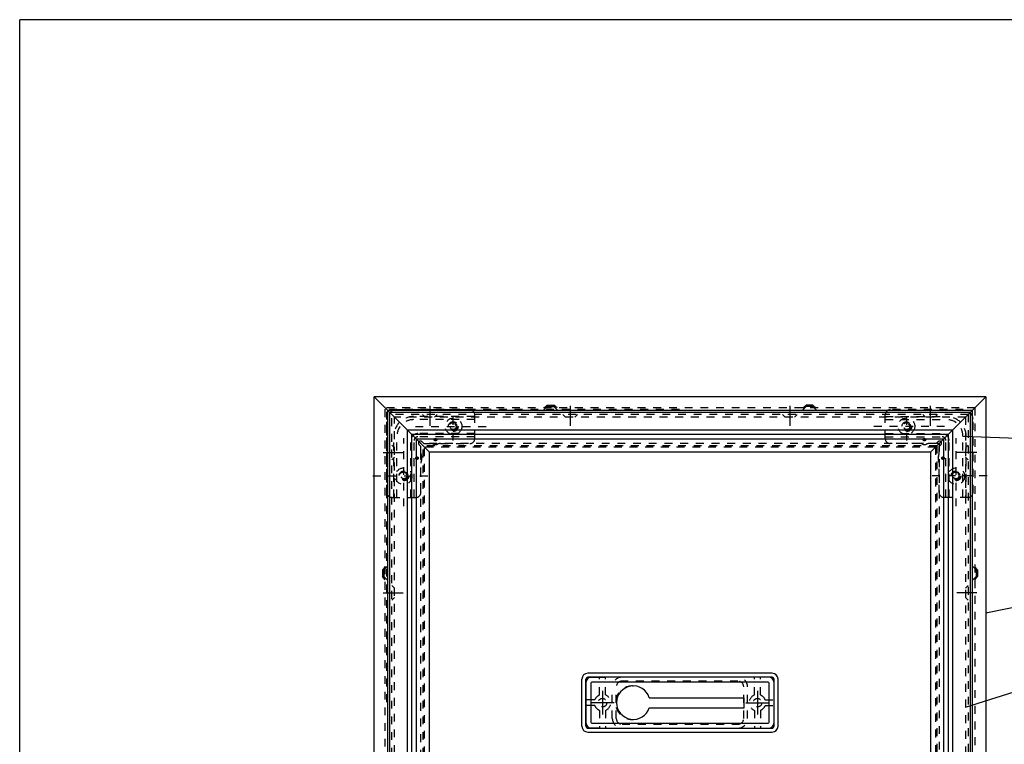
# Model space of a CAD drawing. Extents: x 593 to 1987, y 422 to 1410.
# Drawn here: x 593 to 1095, y 1040 to 1410 of the extents above; entities that cross this region are included whole.
import ezdxf

# ---------------------------------------------------------------- set-up
doc = ezdxf.new("R2010")
doc.units = 0
doc.header["$LTSCALE"] = 4
doc.header["$MEASUREMENT"] = 0
for name, pattern in [('CENTER2_23', [23, 20, -1, 1, -1]), ('DASHED', [3, 2, -1]), ('DASHED2_20', [2, 1, -1]), ('DASHEDX2', [4, 3, -1])]:
    doc.linetypes.add(name, pattern=pattern)
for name, color, linetype in [('_0-2_____1', 7, 'CONTINUOUS'), ('_0-4_寸法線_1', 7, 'CONTINUOUS'), ('_0-8_0_1', 7, 'CONTINUOUS')]:
    doc.layers.add(name, color=color, linetype=linetype)

# ---------------------------------------------------------------- blocks, each defined once
blk = doc.blocks.new('-030-C11')
at = {"layer": '_0-2_____1', "color": 7, "linetype": 'DASHED2_20'}
for p, q in [((-402.14, 273.89), (-433.39, 273.89)), ((-402.14, 266.79), (-431.09, 266.79)), ((-441.79, 234.24), (-441.79, 265.49)), ((-434.69, 234.24), (-434.69, 263.19))]:
    blk.add_line(p, q, dxfattribs=at)
for centre, radius in [((-422.14, 263.69), 0.637), ((-422.14, 263.69), 0.338), ((-431.59, 254.24), 0.637), ((-431.59, 254.24), 0.338)]:
    blk.add_circle(centre, radius, dxfattribs=at)
for centre, radius, start, end in [((-433.39, 265.49), 10, 90, 180), ((-433.39, 265.49), 8.4, 90, 180), ((-431.09, 263.19), 3.6, 90, 180), ((-431.09, 263.19), 2, 90, 180), ((-424.64, 257.69), 4, 67.3801, 90), ((-422.14, 263.69), 2.5, 247.3801, 292.6199), ((-419.64, 257.69), 4, 90, 112.6199), ((-425.59, 256.74), 4, 180, 202.6199), ((-425.59, 251.74), 4, 157.3801, 180), ((-431.59, 254.24), 2.5, 337.3801, 22.6199)]:
    blk.add_arc(centre, radius, start, end, dxfattribs=at)
at = {"layer": '_0-8_0_1', "color": 7, "linetype": 'DASHED2_20'}
for p, q in [((-441.89, 278.99), (-404.64, 278.99)), ((-413.14, 263.21), (-413.14, 277.17)), ((-402.14, 264.19), (-402.14, 276.49)), ((-446.89, 236.74), (-446.89, 273.99)), ((-402.14, 275.49), (-433.39, 275.49)), ((-432.39, 270.34), (-396.25, 270.34)), ((-443.39, 234.24), (-443.39, 265.49)), ((-438.24, 229.74), (-438.24, 264.49)), ((-433.09, 234.24), (-433.09, 263.19)), ((-402.14, 265.19), (-431.09, 265.19)), ((-429.59, 260.28), (-430.6, 261.28)), ((-428.18, 261.69), (-429.19, 262.7)), ((-428.18, 261.69), (-424.64, 261.69)), ((-419.64, 261.69), (-404.64, 261.69)), ((-429.59, 256.74), (-429.59, 260.28)), ((-429.59, 236.74), (-429.59, 251.74)), ((-454.06, 245.24), (-425.49, 245.24)), ((-444.39, 234.24), (-432.09, 234.24))]:
    blk.add_line(p, q, dxfattribs=at)
for centre, radius in [((-413.14, 270.34), 2.5), ((-413.14, 270.34), 2), ((-413.14, 270.34), 1.5), ((-438.24, 245.24), 2.5), ((-438.24, 245.24), 2), ((-438.24, 245.24), 1.5)]:
    blk.add_circle(centre, radius, dxfattribs=at)
for centre, radius, start, end in [((-441.89, 273.99), 5, 90, 180), ((-404.64, 276.49), 2.5, 360, 90), ((-429.89, 261.99), 1, 45, 225), ((-404.64, 264.19), 2.5, 270, 0), ((-444.39, 236.74), 2.5, 180, 270), ((-432.09, 236.74), 2.5, 270, 0)]:
    blk.add_arc(centre, radius, start, end, dxfattribs=at)
blk = doc.blocks.new('-035-C15')
at = {"layer": '_0-2_____1', "color": 7, "linetype": 'Continuous'}
for p, q in [((-252.49, 142.59), (-342.49, 142.59)), ((-345.49, 139.59), (-345.49, 119.59)), ((-342.99, 139.59), (-342.99, 119.59)), ((-252.49, 140.09), (-342.49, 140.09)), ((-251.99, 119.59), (-251.99, 139.59)), ((-249.49, 119.59), (-249.49, 139.59)), ((-313.13, 132.14), (-264.79, 132.14)), ((-264.79, 127.04), (-264.79, 132.14)), ((-313.13, 127.04), (-264.79, 127.04)), ((-342.49, 119.09), (-252.49, 119.09)), ((-342.49, 116.59), (-252.49, 116.59))]:
    blk.add_line(p, q, dxfattribs=at)
at = {"layer": '_0-2_____1', "color": 7, "linetype": 'DASHED2_20'}
for p, q in [((-321.79, 138.14), (-321.29, 138.14)), ((-321.79, 121.04), (-321.29, 121.04))]:
    blk.add_line(p, q, dxfattribs=at)
at = {"layer": '_0-2_____1', "color": 7, "linetype": 'Continuous'}
for centre, radius, start, end in [((-342.49, 139.59), 3, 90, 180), ((-252.49, 139.59), 3, 0, 90), ((-342.49, 139.59), 0.5, 90, 180), ((-321.29, 129.59), 8.55, 17.3523, 342.6477), ((-252.49, 139.59), 0.5, 0, 90), ((-342.49, 119.59), 3, 180, 270), ((-342.49, 119.59), 0.5, 180, 270), ((-252.49, 119.59), 0.5, 270, 0), ((-252.49, 119.59), 3, 270, 0)]:
    blk.add_arc(centre, radius, start, end, dxfattribs=at)
at = {"layer": '_0-2_____1', "color": 7, "linetype": 'DASHED2_20'}
blk.add_arc((-321.79, 129.59), 8.55, 90, 270, dxfattribs=at)
blk = doc.blocks.new('-036-C16')
at = {"layer": '_0-2_____1', "color": 7, "linetype": 'DASHED2_20'}
for p, q in [((-192.84, 273.89), (-161.59, 273.89)), ((-192.84, 266.79), (-163.89, 266.79)), ((-160.29, 234.24), (-160.29, 263.19)), ((-153.19, 234.24), (-153.19, 265.49))]:
    blk.add_line(p, q, dxfattribs=at)
for centre, radius in [((-172.84, 263.69), 0.637), ((-172.84, 263.69), 0.338), ((-163.39, 254.24), 0.637), ((-163.39, 254.24), 0.338)]:
    blk.add_circle(centre, radius, dxfattribs=at)
for centre, radius, start, end in [((-161.59, 265.49), 10, 0, 90), ((-161.59, 265.49), 8.4, 0, 90), ((-163.89, 263.19), 3.6, 0, 90), ((-175.34, 257.69), 4, 67.3801, 90), ((-172.84, 263.69), 2.5, 247.3801, 292.6199), ((-170.34, 257.69), 4, 90, 112.6199), ((-163.89, 263.19), 2, 0, 90), ((-169.39, 256.74), 4, 337.3801, 0), ((-163.39, 254.24), 2.5, 157.3801, 202.6199), ((-169.39, 251.74), 4, 0, 22.6199)]:
    blk.add_arc(centre, radius, start, end, dxfattribs=at)
at = {"layer": '_0-8_0_1', "color": 7, "linetype": 'DASHED2_20'}
for p, q in [((-192.84, 264.19), (-192.84, 276.49)), ((-153.09, 278.99), (-190.34, 278.99)), ((-181.84, 263.21), (-181.84, 277.17)), ((-192.84, 275.49), (-161.59, 275.49)), ((-148.09, 236.74), (-148.09, 273.99)), ((-162.59, 270.34), (-198.73, 270.34)), ((-192.84, 265.19), (-163.89, 265.19)), ((-175.34, 261.69), (-190.34, 261.69)), ((-166.81, 261.69), (-170.34, 261.69)), ((-166.81, 261.69), (-165.8, 262.7)), ((-165.39, 260.28), (-164.39, 261.28)), ((-161.89, 234.24), (-161.89, 263.19)), ((-156.74, 229.74), (-156.74, 264.49)), ((-151.59, 234.24), (-151.59, 265.49)), ((-165.39, 256.74), (-165.39, 260.28)), ((-165.39, 236.74), (-165.39, 251.74)), ((-140.93, 245.24), (-169.49, 245.24)), ((-150.59, 234.24), (-162.89, 234.24))]:
    blk.add_line(p, q, dxfattribs=at)
for centre, radius in [((-181.84, 270.34), 2.5), ((-181.84, 270.34), 2), ((-181.84, 270.34), 1.5), ((-156.74, 245.24), 2.5), ((-156.74, 245.24), 2), ((-156.74, 245.24), 1.5)]:
    blk.add_circle(centre, radius, dxfattribs=at)
for centre, radius, start, end in [((-190.34, 276.49), 2.5, 90, 180), ((-153.09, 273.99), 5, 0, 90), ((-190.34, 264.19), 2.5, 180, 270), ((-165.09, 261.99), 1, 315, 135), ((-162.89, 236.74), 2.5, 180, 270), ((-150.59, 236.74), 2.5, 270, 0)]:
    blk.add_arc(centre, radius, start, end, dxfattribs=at)
blk = doc.blocks.new('-002-C2')
at = {"layer": '_0-2_____1', "color": 7, "linetype": 'DASHED2_20'}
for p, q in [((-402.14, 273.89), (-433.39, 273.89)), ((-402.14, 266.79), (-431.09, 266.79)), ((-441.79, 234.24), (-441.79, 265.49)), ((-434.69, 234.24), (-434.69, 263.19))]:
    blk.add_line(p, q, dxfattribs=at)
for centre, radius in [((-422.14, 263.69), 0.637), ((-422.14, 263.69), 0.338), ((-431.59, 254.24), 0.637), ((-431.59, 254.24), 0.338)]:
    blk.add_circle(centre, radius, dxfattribs=at)
for centre, radius, start, end in [((-433.39, 265.49), 10, 90, 180), ((-433.39, 265.49), 8.4, 90, 180), ((-431.09, 263.19), 3.6, 90, 180), ((-431.09, 263.19), 2, 90, 180), ((-424.64, 257.69), 4, 67.3801, 90), ((-422.14, 263.69), 2.5, 247.3801, 292.6199), ((-419.64, 257.69), 4, 90, 112.6199), ((-425.59, 256.74), 4, 180, 202.6199), ((-425.59, 251.74), 4, 157.3801, 180), ((-431.59, 254.24), 2.5, 337.3801, 22.6199)]:
    blk.add_arc(centre, radius, start, end, dxfattribs=at)
at = {"layer": '_0-8_0_1', "color": 7, "linetype": 'DASHED2_20'}
for p, q in [((-441.89, 278.99), (-404.64, 278.99)), ((-413.14, 263.21), (-413.14, 277.17)), ((-402.14, 264.19), (-402.14, 276.49)), ((-446.89, 236.74), (-446.89, 273.99)), ((-402.14, 275.49), (-433.39, 275.49)), ((-432.39, 270.34), (-396.25, 270.34)), ((-443.39, 234.24), (-443.39, 265.49)), ((-438.24, 229.74), (-438.24, 264.49)), ((-433.09, 234.24), (-433.09, 263.19)), ((-402.14, 265.19), (-431.09, 265.19)), ((-429.59, 260.28), (-430.6, 261.28)), ((-428.18, 261.69), (-429.19, 262.7)), ((-428.18, 261.69), (-424.64, 261.69)), ((-419.64, 261.69), (-404.64, 261.69)), ((-429.59, 256.74), (-429.59, 260.28)), ((-429.59, 236.74), (-429.59, 251.74)), ((-454.06, 245.24), (-425.49, 245.24)), ((-444.39, 234.24), (-432.09, 234.24))]:
    blk.add_line(p, q, dxfattribs=at)
for centre, radius in [((-413.14, 270.34), 2.5), ((-413.14, 270.34), 2), ((-413.14, 270.34), 1.5), ((-438.24, 245.24), 2.5), ((-438.24, 245.24), 2), ((-438.24, 245.24), 1.5)]:
    blk.add_circle(centre, radius, dxfattribs=at)
for centre, radius, start, end in [((-441.89, 273.99), 5, 90, 180), ((-404.64, 276.49), 2.5, 360, 90), ((-429.89, 261.99), 1, 45, 225), ((-404.64, 264.19), 2.5, 270, 0), ((-444.39, 236.74), 2.5, 180, 270), ((-432.09, 236.74), 2.5, 270, 0)]:
    blk.add_arc(centre, radius, start, end, dxfattribs=at)
blk = doc.blocks.new('-003-C3')
at = {"layer": '_0-2_____1', "color": 7, "linetype": 'Continuous'}
for p, q in [((-252.49, 142.59), (-342.49, 142.59)), ((-345.49, 139.59), (-345.49, 119.59)), ((-342.99, 139.59), (-342.99, 119.59)), ((-252.49, 140.09), (-342.49, 140.09)), ((-251.99, 119.59), (-251.99, 139.59)), ((-249.49, 119.59), (-249.49, 139.59)), ((-313.13, 132.14), (-264.79, 132.14)), ((-264.79, 127.04), (-264.79, 132.14)), ((-313.13, 127.04), (-264.79, 127.04)), ((-342.49, 119.09), (-252.49, 119.09)), ((-342.49, 116.59), (-252.49, 116.59))]:
    blk.add_line(p, q, dxfattribs=at)
at = {"layer": '_0-2_____1', "color": 7, "linetype": 'DASHED2_20'}
for p, q in [((-321.79, 138.14), (-321.29, 138.14)), ((-321.79, 121.04), (-321.29, 121.04))]:
    blk.add_line(p, q, dxfattribs=at)
at = {"layer": '_0-2_____1', "color": 7, "linetype": 'Continuous'}
for centre, radius, start, end in [((-342.49, 139.59), 3, 90, 180), ((-252.49, 139.59), 3, 0, 90), ((-342.49, 139.59), 0.5, 90, 180), ((-321.29, 129.59), 8.55, 17.3523, 342.6477), ((-252.49, 139.59), 0.5, 0, 90), ((-342.49, 119.59), 3, 180, 270), ((-342.49, 119.59), 0.5, 180, 270), ((-252.49, 119.59), 0.5, 270, 0), ((-252.49, 119.59), 3, 270, 0)]:
    blk.add_arc(centre, radius, start, end, dxfattribs=at)
at = {"layer": '_0-2_____1', "color": 7, "linetype": 'DASHED2_20'}
blk.add_arc((-321.79, 129.59), 8.55, 90, 270, dxfattribs=at)
blk = doc.blocks.new('-004-C4')
at = {"layer": '_0-2_____1', "color": 7, "linetype": 'DASHED2_20'}
for p, q in [((-192.84, 273.89), (-161.59, 273.89)), ((-192.84, 266.79), (-163.89, 266.79)), ((-160.29, 234.24), (-160.29, 263.19)), ((-153.19, 234.24), (-153.19, 265.49))]:
    blk.add_line(p, q, dxfattribs=at)
for centre, radius in [((-172.84, 263.69), 0.637), ((-172.84, 263.69), 0.338), ((-163.39, 254.24), 0.637), ((-163.39, 254.24), 0.338)]:
    blk.add_circle(centre, radius, dxfattribs=at)
for centre, radius, start, end in [((-161.59, 265.49), 10, 0, 90), ((-161.59, 265.49), 8.4, 0, 90), ((-163.89, 263.19), 3.6, 0, 90), ((-175.34, 257.69), 4, 67.3801, 90), ((-172.84, 263.69), 2.5, 247.3801, 292.6199), ((-170.34, 257.69), 4, 90, 112.6199), ((-163.89, 263.19), 2, 0, 90), ((-169.39, 256.74), 4, 337.3801, 0), ((-163.39, 254.24), 2.5, 157.3801, 202.6199), ((-169.39, 251.74), 4, 0, 22.6199)]:
    blk.add_arc(centre, radius, start, end, dxfattribs=at)
at = {"layer": '_0-8_0_1', "color": 7, "linetype": 'DASHED2_20'}
for p, q in [((-192.84, 264.19), (-192.84, 276.49)), ((-153.09, 278.99), (-190.34, 278.99)), ((-181.84, 263.21), (-181.84, 277.17)), ((-192.84, 275.49), (-161.59, 275.49)), ((-148.09, 236.74), (-148.09, 273.99)), ((-162.59, 270.34), (-198.73, 270.34)), ((-192.84, 265.19), (-163.89, 265.19)), ((-175.34, 261.69), (-190.34, 261.69)), ((-166.81, 261.69), (-170.34, 261.69)), ((-166.81, 261.69), (-165.8, 262.7)), ((-165.39, 260.28), (-164.39, 261.28)), ((-161.89, 234.24), (-161.89, 263.19)), ((-156.74, 229.74), (-156.74, 264.49)), ((-151.59, 234.24), (-151.59, 265.49)), ((-165.39, 256.74), (-165.39, 260.28)), ((-165.39, 236.74), (-165.39, 251.74)), ((-140.93, 245.24), (-169.49, 245.24)), ((-150.59, 234.24), (-162.89, 234.24))]:
    blk.add_line(p, q, dxfattribs=at)
for centre, radius in [((-181.84, 270.34), 2.5), ((-181.84, 270.34), 2), ((-181.84, 270.34), 1.5), ((-156.74, 245.24), 2.5), ((-156.74, 245.24), 2), ((-156.74, 245.24), 1.5)]:
    blk.add_circle(centre, radius, dxfattribs=at)
for centre, radius, start, end in [((-190.34, 276.49), 2.5, 90, 180), ((-153.09, 273.99), 5, 0, 90), ((-190.34, 264.19), 2.5, 180, 270), ((-165.09, 261.99), 1, 315, 135), ((-162.89, 236.74), 2.5, 180, 270), ((-150.59, 236.74), 2.5, 270, 0)]:
    blk.add_arc(centre, radius, start, end, dxfattribs=at)

msp = doc.modelspace()

# ---------------------------------------------------------------- linework, layer by layer
at = {"layer": '_0-2_____1', "color": 7, "linetype": 'Continuous'}
for p, q in [((1963.68, 1409.52), (593.29, 1409.52)), ((593.29, 422.36), (593.29, 1409.52)), ((1963.68, 1409.52), (593.29, 1409.52)), ((593.29, 422.36), (593.29, 1409.52)), ((976.96, 1076.31), (882.96, 1076.31)), ((976.96, 1076.31), (882.96, 1076.31)), ((879.96, 1049.31), (879.96, 1073.31)), ((879.96, 1049.31), (879.96, 1073.31)), ((881.96, 1062.81), (881.96, 1073.31)), ((881.96, 1062.81), (881.96, 1073.31)), ((888.96, 1074.31), (882.96, 1074.31)), ((882.96, 1074.31), (888.96, 1074.31)), ((888.96, 1074.31), (882.96, 1074.31)), ((882.96, 1074.31), (888.96, 1074.31)), ((888.96, 1074.31), (891.96, 1074.31)), ((888.96, 1074.31), (891.96, 1074.31)), ((967.96, 1074.31), (891.96, 1074.31)), ((967.96, 1074.31), (891.96, 1074.31)), ((970.96, 1074.31), (967.96, 1074.31)), ((970.96, 1074.31), (967.96, 1074.31)), ((976.96, 1074.31), (970.96, 1074.31)), ((976.96, 1074.31), (970.96, 1074.31)), ((977.96, 1062.81), (977.96, 1073.31)), ((977.96, 1062.81), (977.96, 1073.31)), ((979.96, 1049.31), (979.96, 1073.31)), ((979.96, 1049.31), (979.96, 1073.31)), ((881.96, 1059.81), (881.96, 1062.81)), ((881.96, 1059.81), (881.96, 1062.81)), ((881.96, 1049.31), (881.96, 1059.81)), ((881.96, 1049.31), (881.96, 1059.81)), ((977.96, 1059.81), (977.96, 1062.81)), ((977.96, 1059.81), (977.96, 1062.81)), ((977.96, 1049.31), (977.96, 1059.81)), ((977.96, 1049.31), (977.96, 1059.81)), ((888.96, 1048.31), (882.96, 1048.31)), ((882.96, 1048.31), (888.96, 1048.31)), ((888.96, 1048.31), (882.96, 1048.31)), ((882.96, 1048.31), (888.96, 1048.31)), ((882.96, 1046.31), (976.96, 1046.31)), ((882.96, 1046.31), (976.96, 1046.31)), ((888.96, 1048.31), (891.96, 1048.31)), ((888.96, 1048.31), (891.96, 1048.31)), ((891.96, 1048.31), (967.96, 1048.31)), ((891.96, 1048.31), (967.96, 1048.31)), ((967.96, 1048.31), (970.96, 1048.31)), ((967.96, 1048.31), (970.96, 1048.31)), ((970.96, 1048.31), (976.96, 1048.31)), ((970.96, 1048.31), (976.96, 1048.31))]:
    msp.add_line(p, q, dxfattribs=at)
at = {"layer": '_0-2_____1', "color": 7, "linetype": 'DASHED2_20'}
for p, q in [((888.96, 1065.24), (888.96, 1074.31)), ((888.96, 1065.24), (888.96, 1074.31)), ((891.96, 1065.24), (891.96, 1074.31)), ((891.96, 1065.24), (891.96, 1074.31)), ((959.46, 1074.31), (900.46, 1074.31)), ((959.46, 1074.31), (900.46, 1074.31)), ((959.46, 1072.31), (900.46, 1072.31)), ((959.46, 1072.31), (900.46, 1072.31)), ((967.96, 1065.24), (967.96, 1074.31)), ((967.96, 1065.24), (967.96, 1074.31)), ((970.96, 1065.24), (970.96, 1074.31)), ((970.96, 1065.24), (970.96, 1074.31)), ((895.46, 1053.31), (895.46, 1069.31)), ((895.46, 1053.31), (895.46, 1069.31)), ((897.46, 1053.31), (897.46, 1069.31)), ((897.46, 1053.31), (897.46, 1069.31)), ((962.46, 1053.31), (962.46, 1069.31)), ((962.46, 1053.31), (962.46, 1069.31)), ((964.46, 1053.31), (964.46, 1069.31)), ((964.46, 1053.31), (964.46, 1069.31)), ((886.53, 1062.81), (881.96, 1062.81)), ((886.53, 1062.81), (881.96, 1062.81)), ((886.53, 1059.81), (881.96, 1059.81)), ((886.53, 1059.81), (881.96, 1059.81)), ((973.38, 1062.81), (977.96, 1062.81)), ((973.38, 1062.81), (977.96, 1062.81)), ((973.38, 1059.81), (977.96, 1059.81)), ((973.38, 1059.81), (977.96, 1059.81)), ((888.96, 1057.39), (888.96, 1048.31)), ((888.96, 1057.39), (888.96, 1048.31)), ((891.96, 1057.39), (891.96, 1048.31)), ((891.96, 1057.39), (891.96, 1048.31)), ((967.96, 1057.39), (967.96, 1048.31)), ((967.96, 1057.39), (967.96, 1048.31)), ((970.96, 1057.39), (970.96, 1048.31)), ((970.96, 1057.39), (970.96, 1048.31)), ((900.46, 1050.31), (959.46, 1050.31)), ((900.46, 1050.31), (959.46, 1050.31)), ((900.46, 1048.31), (959.46, 1048.31)), ((900.46, 1048.31), (959.46, 1048.31))]:
    msp.add_line(p, q, dxfattribs=at)
at = {"layer": '_0-2_____1', "color": 7, "linetype": 'CENTER2_23'}
for p, q in [((890.46, 1067.31), (890.46, 1055.31)), ((890.46, 1067.31), (890.46, 1055.31)), ((969.46, 1067.31), (969.46, 1055.31)), ((969.46, 1067.31), (969.46, 1055.31)), ((896.46, 1061.31), (884.46, 1061.31)), ((896.46, 1061.31), (884.46, 1061.31)), ((963.46, 1061.31), (975.46, 1061.31)), ((963.46, 1061.31), (975.46, 1061.31))]:
    msp.add_line(p, q, dxfattribs=at)
at = {"layer": '_0-2_____1', "color": 7, "linetype": 'DASHED2_20'}
for centre in [(890.46, 1061.31), (890.46, 1061.31), (969.46, 1061.31), (969.46, 1061.31)]:
    msp.add_circle(centre, 2.2, dxfattribs=at)
at = {"layer": '_0-2_____1', "color": 7, "linetype": 'Continuous'}
for centre, radius, start, end in [((882.96, 1073.31), 3, 90, 180), ((882.96, 1073.31), 3, 90, 180), ((976.96, 1073.31), 3, 0, 90), ((976.96, 1073.31), 3, 0, 90), ((882.96, 1073.31), 1, 90, 180), ((882.96, 1073.31), 1, 90, 180), ((976.96, 1073.31), 1, 0, 90), ((976.96, 1073.31), 1, 0, 90), ((882.96, 1049.31), 3, 180, 270), ((882.96, 1049.31), 3, 180, 270), ((882.96, 1049.31), 1, 180, 270), ((882.96, 1049.31), 1, 180, 270), ((976.96, 1049.31), 3, 270, 0), ((976.96, 1049.31), 1, 270, 0), ((976.96, 1049.31), 3, 270, 0), ((976.96, 1049.31), 1, 270, 0)]:
    msp.add_arc(centre, radius, start, end, dxfattribs=at)
at = {"layer": '_0-2_____1', "color": 7, "linetype": 'DASHED2_20'}
for centre, radius, start, end in [((900.46, 1069.31), 5, 90, 180), ((900.46, 1069.31), 5, 90, 180), ((900.46, 1069.31), 3, 90, 180), ((900.46, 1069.31), 3, 90, 180), ((959.46, 1069.31), 5, 0, 90), ((959.46, 1069.31), 5, 0, 90), ((959.46, 1069.31), 3, 0, 90), ((959.46, 1069.31), 3, 0, 90), ((890.46, 1061.31), 4.2, 110.9248, 159.0752), ((890.46, 1061.31), 4.2, 110.9248, 159.0752), ((890.46, 1061.31), 4.2, 290.9248, 69.0752), ((890.46, 1061.31), 4.2, 290.9248, 69.0752), ((969.46, 1061.31), 4.2, 110.9248, 249.0752), ((969.46, 1061.31), 4.2, 110.9248, 249.0752), ((969.46, 1061.31), 4.2, 20.9248, 69.0752), ((969.46, 1061.31), 4.2, 20.9248, 69.0752), ((890.46, 1061.31), 4.2, 200.9248, 249.0752), ((890.46, 1061.31), 4.2, 200.9248, 249.0752), ((969.46, 1061.31), 4.2, 290.9248, 339.0752), ((969.46, 1061.31), 4.2, 290.9248, 339.0752), ((900.46, 1053.31), 5, 180, 270), ((900.46, 1053.31), 5, 180, 270), ((900.46, 1053.31), 3, 180, 270), ((900.46, 1053.31), 3, 180, 270), ((959.46, 1053.31), 3, 270, 0), ((959.46, 1053.31), 5, 270, 0), ((959.46, 1053.31), 3, 270, 0), ((959.46, 1053.31), 5, 270, 0)]:
    msp.add_arc(centre, radius, start, end, dxfattribs=at)
at = {"layer": '_0-4_寸法線_1', "color": 7, "linetype": 'Continuous'}
for p, q in [((1074.26, 1197.21), (1214.59, 1192.03)), ((1085.96, 1107.18), (1214.59, 1133)), ((1075.56, 1058.96), (1214.59, 1103.03))]:
    msp.add_line(p, q, dxfattribs=at)
for points in [[(1075.03, 1197.18), (1075.3, 1197.43), (1074.26, 1197.21)], [(1074.26, 1197.21), (1075.28, 1196.92), (1074.26, 1197.21), (1075.03, 1197.18)], [(1086.72, 1107.33), (1086.92, 1107.64), (1085.96, 1107.18)], [(1085.96, 1107.18), (1087.02, 1107.13), (1085.96, 1107.18), (1086.72, 1107.33)], [(1076.3, 1059.19), (1076.46, 1059.52), (1075.56, 1058.96)], [(1075.56, 1058.96), (1076.62, 1059.03), (1075.56, 1058.96), (1076.3, 1059.19)]]:
    msp.add_solid(points, dxfattribs=at)
at = {"layer": '_0-8_0_1', "color": 7, "linetype": 'Continuous'}
for p, q in [((773.96, 905.31), (773.96, 1217.31)), ((1085.96, 1217.31), (773.96, 1217.31)), ((773.96, 1217.31), (798.96, 1192.31)), ((773.96, 1217.31), (798.96, 1192.31)), ((773.96, 905.31), (773.96, 1217.31)), ((1085.96, 1217.31), (773.96, 1217.31)), ((773.96, 1217.31), (798.96, 1192.31)), ((773.96, 1217.31), (798.96, 1192.31)), ((1085.96, 1217.31), (1060.96, 1192.31)), ((1085.96, 1217.31), (1060.96, 1192.31)), ((1085.96, 1217.31), (1060.96, 1192.31)), ((1085.96, 1217.31), (1060.96, 1192.31)), ((1085.96, 1217.31), (1085.96, 905.31)), ((1085.96, 1217.31), (1085.96, 905.31)), ((780.96, 912.31), (780.96, 1210.31)), ((1078.96, 1210.31), (780.96, 1210.31)), ((780.96, 912.31), (780.96, 1210.31)), ((1078.96, 1210.31), (780.96, 1210.31)), ((1078.96, 1210.31), (1078.96, 912.31)), ((1078.96, 1210.31), (1078.96, 912.31)), ((781.96, 913.31), (781.96, 1209.31)), ((1077.96, 1209.31), (781.96, 1209.31)), ((781.96, 1209.31), (802.16, 1189.11)), ((781.96, 1209.31), (802.16, 1189.11)), ((781.96, 913.31), (781.96, 1209.31)), ((1077.96, 1209.31), (781.96, 1209.31)), ((781.96, 1209.31), (802.16, 1189.11)), ((781.96, 1209.31), (802.16, 1189.11)), ((1077.96, 1209.31), (1057.76, 1189.11)), ((1077.96, 1209.31), (1057.76, 1189.11)), ((1077.96, 1209.31), (1057.76, 1189.11)), ((1077.96, 1209.31), (1057.76, 1189.11)), ((1077.96, 1209.31), (1077.96, 913.31)), ((1077.96, 1209.31), (1077.96, 913.31)), ((790.96, 922.31), (790.96, 1200.31)), ((1068.96, 1200.31), (790.96, 1200.31)), ((790.96, 922.31), (790.96, 1200.31)), ((1068.96, 1200.31), (790.96, 1200.31)), ((1068.96, 1200.31), (1068.96, 922.31)), ((1068.96, 1200.31), (1068.96, 922.31)), ((793.16, 924.51), (793.16, 1198.11)), ((1066.76, 1198.11), (793.16, 1198.11)), ((793.16, 924.51), (793.16, 1198.11)), ((1066.76, 1198.11), (793.16, 1198.11)), ((795.66, 927.01), (795.66, 1195.61)), ((1064.26, 1195.61), (795.66, 1195.61)), ((795.66, 927.01), (795.66, 1195.61)), ((1064.26, 1195.61), (795.66, 1195.61)), ((1064.26, 1195.61), (1064.26, 927.01)), ((1064.26, 1195.61), (1064.26, 927.01)), ((1066.76, 1198.11), (1066.76, 924.51)), ((1066.76, 1198.11), (1066.76, 924.51)), ((802.16, 933.51), (802.16, 1189.11)), ((1057.76, 1189.11), (802.16, 1189.11)), ((802.16, 933.51), (802.16, 1189.11)), ((1057.76, 1189.11), (802.16, 1189.11)), ((1057.76, 1189.11), (1057.76, 933.51)), ((1057.76, 1189.11), (1057.76, 933.51))]:
    msp.add_line(p, q, dxfattribs=at)
at = {"layer": '_0-8_0_1', "color": 7, "linetype": 'DASHED2_20'}
for p, q in [((779.56, 910.91), (779.56, 1211.71)), ((1080.36, 1211.71), (779.56, 1211.71)), ((779.56, 910.91), (779.56, 1211.71)), ((1080.36, 1211.71), (779.56, 1211.71)), ((929.66, 1210.71), (780.26, 1210.71)), ((929.66, 1210.71), (780.26, 1210.71)), ((780.56, 1061.61), (780.56, 1211.01)), ((780.56, 1061.61), (780.56, 1211.01)), ((860.2, 1210.31), (862.21, 1212.31)), ((860.2, 1210.31), (862.21, 1212.31)), ((860.63, 1211.71), (862.21, 1213.04)), ((860.63, 1211.71), (862.21, 1213.04)), ((862.21, 1213.04), (865.71, 1213.04)), ((862.21, 1212.31), (862.21, 1213.04)), ((862.21, 1213.04), (865.71, 1213.04)), ((862.21, 1212.31), (862.21, 1213.04)), ((862.21, 1212.31), (865.71, 1212.31)), ((862.21, 1212.31), (865.71, 1212.31)), ((865.71, 1212.31), (865.71, 1213.04)), ((867.29, 1211.71), (865.71, 1213.04)), ((865.71, 1212.31), (865.71, 1213.04)), ((867.29, 1211.71), (865.71, 1213.04)), ((867.71, 1210.31), (865.71, 1212.31)), ((867.71, 1210.31), (865.71, 1212.31)), ((992.2, 1210.31), (994.21, 1212.31)), ((992.2, 1210.31), (994.21, 1212.31)), ((992.63, 1211.71), (994.21, 1213.04)), ((992.63, 1211.71), (994.21, 1213.04)), ((994.21, 1212.31), (994.21, 1213.04)), ((997.71, 1213.04), (994.21, 1213.04)), ((994.21, 1212.31), (994.21, 1213.04)), ((997.71, 1213.04), (994.21, 1213.04)), ((997.71, 1212.31), (994.21, 1212.31)), ((997.71, 1212.31), (994.21, 1212.31)), ((999.29, 1211.71), (997.71, 1213.04)), ((997.71, 1212.31), (997.71, 1213.04)), ((999.29, 1211.71), (997.71, 1213.04)), ((997.71, 1212.31), (997.71, 1213.04)), ((999.71, 1210.31), (997.71, 1212.31)), ((999.71, 1210.31), (997.71, 1212.31)), ((1080.36, 1211.71), (1080.36, 910.91)), ((1080.36, 1211.71), (1080.36, 910.91)), ((782.96, 914.31), (782.96, 1208.31)), ((1076.96, 1208.31), (782.96, 1208.31)), ((782.96, 914.31), (782.96, 1208.31)), ((1076.96, 1208.31), (782.96, 1208.31)), ((784.36, 915.71), (784.36, 1206.91)), ((1075.56, 1206.91), (784.36, 1206.91)), ((784.36, 915.71), (784.36, 1206.91)), ((1075.56, 1206.91), (784.36, 1206.91)), ((870.2, 1208.31), (871.61, 1206.91)), ((870.2, 1208.31), (871.61, 1206.91)), ((877.71, 1208.31), (876.31, 1206.91)), ((877.71, 1208.31), (876.31, 1206.91)), ((982.2, 1208.31), (983.6, 1206.91)), ((982.2, 1208.31), (983.6, 1206.91)), ((989.71, 1208.31), (988.31, 1206.91)), ((989.71, 1208.31), (988.31, 1206.91)), ((1075.56, 1206.91), (1075.56, 915.71)), ((1075.56, 1206.91), (1075.56, 915.71)), ((1076.96, 1208.31), (1076.96, 914.31)), ((1076.96, 1208.31), (1076.96, 914.31)), ((797.86, 929.21), (797.86, 1193.41)), ((1062.06, 1193.41), (797.86, 1193.41)), ((797.86, 929.21), (797.86, 1193.41)), ((1062.06, 1193.41), (797.86, 1193.41)), ((798.96, 930.31), (798.96, 1192.31)), ((1060.96, 1192.31), (798.96, 1192.31)), ((798.96, 930.31), (798.96, 1192.31)), ((1060.96, 1192.31), (798.96, 1192.31)), ((799.66, 931.01), (799.66, 1191.61)), ((1060.26, 1191.61), (799.66, 1191.61)), ((799.66, 931.01), (799.66, 1191.61)), ((1060.26, 1191.61), (799.66, 1191.61)), ((1060.26, 1191.61), (1060.26, 931.01)), ((1060.26, 1191.61), (1060.26, 931.01)), ((1060.96, 1192.31), (1060.96, 930.31)), ((1060.96, 1192.31), (1060.96, 930.31)), ((1062.06, 1193.41), (1062.06, 929.21)), ((1062.06, 1193.41), (1062.06, 929.21)), ((779.56, 1130.64), (778.23, 1129.06)), ((779.56, 1130.64), (778.23, 1129.06)), ((780.96, 1131.06), (778.96, 1129.06)), ((780.96, 1131.06), (778.96, 1129.06)), ((1078.96, 1131.06), (1080.96, 1129.06)), ((1078.96, 1131.06), (1080.96, 1129.06)), ((1080.36, 1130.64), (1081.68, 1129.06)), ((1080.36, 1130.64), (1081.68, 1129.06)), ((778.23, 1129.06), (778.23, 1125.56)), ((778.96, 1129.06), (778.23, 1129.06)), ((778.23, 1129.06), (778.23, 1125.56)), ((778.96, 1129.06), (778.23, 1129.06)), ((779.56, 1123.98), (778.23, 1125.56)), ((778.96, 1125.56), (778.23, 1125.56)), ((779.56, 1123.98), (778.23, 1125.56)), ((778.96, 1125.56), (778.23, 1125.56)), ((778.96, 1129.06), (778.96, 1125.56)), ((778.96, 1129.06), (778.96, 1125.56)), ((780.96, 1123.56), (778.96, 1125.56)), ((780.96, 1123.56), (778.96, 1125.56)), ((1078.96, 1123.56), (1080.96, 1125.56)), ((1078.96, 1123.56), (1080.96, 1125.56)), ((1080.36, 1123.98), (1081.68, 1125.56)), ((1080.36, 1123.98), (1081.68, 1125.56)), ((1080.96, 1129.06), (1081.68, 1129.06)), ((1080.96, 1129.06), (1080.96, 1125.56)), ((1080.96, 1129.06), (1081.68, 1129.06)), ((1080.96, 1129.06), (1080.96, 1125.56)), ((1080.96, 1125.56), (1081.68, 1125.56)), ((1080.96, 1125.56), (1081.68, 1125.56)), ((1081.68, 1129.06), (1081.68, 1125.56)), ((1081.68, 1129.06), (1081.68, 1125.56)), ((782.96, 1121.06), (784.36, 1119.66)), ((782.96, 1121.06), (784.36, 1119.66)), ((1076.96, 1121.06), (1075.56, 1119.66)), ((1076.96, 1121.06), (1075.56, 1119.66)), ((782.96, 1113.56), (784.36, 1114.96)), ((782.96, 1113.56), (784.36, 1114.96)), ((1076.96, 1113.56), (1075.56, 1114.96)), ((1076.96, 1113.56), (1075.56, 1114.96))]:
    msp.add_line(p, q, dxfattribs=at)
at = {"layer": '_0-8_0_1', "color": 7, "linetype": 'DASHEDX2'}
for p, q in [((802.36, 1212.7), (802.36, 1202.51)), ((802.36, 1212.7), (802.36, 1202.51)), ((1057.56, 1212.7), (1057.56, 1202.51)), ((1057.56, 1212.7), (1057.56, 1202.51)), ((778.57, 1188.91), (788.76, 1188.91)), ((778.57, 1188.91), (788.76, 1188.91)), ((1081.35, 1188.91), (1071.15, 1188.91)), ((1081.35, 1188.91), (1071.15, 1188.91))]:
    msp.add_line(p, q, dxfattribs=at)
at = {"layer": '_0-8_0_1', "color": 7, "linetype": 'CENTER2_23'}
for p, q in [((873.96, 1212.7), (873.96, 1202.51)), ((873.96, 1212.7), (873.96, 1202.51)), ((985.96, 1212.7), (985.96, 1202.51)), ((985.96, 1212.7), (985.96, 1202.51)), ((778.57, 1117.31), (788.76, 1117.31)), ((778.57, 1117.31), (788.76, 1117.31)), ((1081.35, 1117.31), (1071.15, 1117.31)), ((1081.35, 1117.31), (1071.15, 1117.31))]:
    msp.add_line(p, q, dxfattribs=at)
at = {"layer": '_0-8_0_1', "color": 7, "linetype": 'DASHED'}
for p, q in [((798.6, 1208.31), (800, 1206.91)), ((798.6, 1208.31), (800, 1206.91)), ((806.11, 1208.31), (804.71, 1206.91)), ((806.11, 1208.31), (804.71, 1206.91)), ((1053.8, 1208.31), (1055.2, 1206.91)), ((1053.8, 1208.31), (1055.2, 1206.91)), ((1061.31, 1208.31), (1059.91, 1206.91)), ((1061.31, 1208.31), (1059.91, 1206.91)), ((782.96, 1192.66), (784.36, 1191.26)), ((782.96, 1192.66), (784.36, 1191.26)), ((1076.96, 1192.66), (1075.56, 1191.26)), ((1076.96, 1192.66), (1075.56, 1191.26)), ((782.96, 1185.16), (784.36, 1186.56)), ((782.96, 1185.16), (784.36, 1186.56)), ((1076.96, 1185.16), (1075.56, 1186.56)), ((1076.96, 1185.16), (1075.56, 1186.56))]:
    msp.add_line(p, q, dxfattribs=at)
at = {"layer": '_0-8_0_1', "color": 7, "linetype": 'DASHED2_20'}
for centre, radius in [((814.51, 1202.21), 4.25), ((814.51, 1202.21), 4.25), ((1045.41, 1202.21), 4.25), ((1045.41, 1202.21), 4.25), ((814.51, 1202.21), 2.25), ((814.51, 1202.21), 2.25), ((1045.41, 1202.21), 2.25), ((1045.41, 1202.21), 2.25), ((789.06, 1176.76), 4.25), ((789.06, 1176.76), 4.25), ((1070.86, 1176.76), 4.25), ((1070.86, 1176.76), 4.25), ((789.06, 1176.76), 2.25), ((789.06, 1176.76), 2.25), ((1070.86, 1176.76), 2.25), ((1070.86, 1176.76), 2.25)]:
    msp.add_circle(centre, radius, dxfattribs=at)

# ---------------------------------------------------------------- block references
at = {"layer": '_0-2_____1'}
for name in ['-030-C11', '-002-C2', '-036-C16', '-004-C4', '-035-C15', '-003-C3']:
    msp.add_blockref(name, (1227.45, 931.72), dxfattribs=at)

doc.saveas('drawing.dxf')
